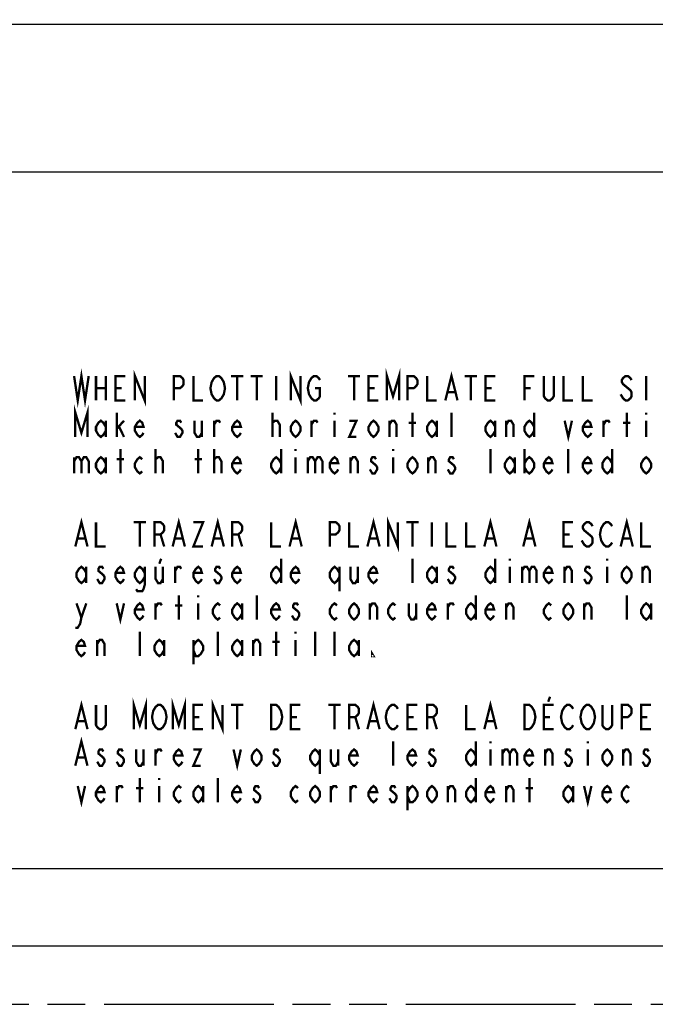
# Model space of a CAD drawing. Extents: x 4.2 to 39.7, y 8.6 to 29.9.
# Drawn here: x 26.1 to 30.1, y 10.1 to 16.5 of the extents above; entities that cross this region are included whole.
import ezdxf

# ---------------------------------------------------------------- set-up
doc = ezdxf.new("R2010")
doc.units = 0
doc.header["$LTSCALE"] = 2.42
doc.linetypes.add('PHANTOM', pattern=[0.8, 0.45, -0.05, 0.1, -0.05, 0.1, -0.05])
doc.layers.get('0').update_dxf_attribs({"linetype": 'CONTINUOUS'})
doc.layers.add('___SYMBOL', color=7, linetype='CONTINUOUS')
doc.layers.add('_CURVE', color=7, linetype='CONTINUOUS')
doc.dimstyles.get("Standard").update_dxf_attribs({"dimtxt": 2.5, "dimasz": 2.5, "dimexe": 1.25, "dimexo": 0.625, "dimtad": 1, "dimcen": 2.5, "dimazin": 3, "dimtfac": 1, "dimtmove": 0, "dimatfit": 3})

# ---------------------------------------------------------------- blocks, each defined once
blk = doc.blocks.new('_FILLED')
at = {"color": 0, "linetype": 'BYBLOCK'}
blk.add_solid([(0, 0), (-1, 0.167), (-1, -0.167)], dxfattribs=at)
blk = doc.blocks.new('*D1')
at = {"color": 2, "linetype": 'CONTINUOUS'}
for p, q in [((6.8698, 15.3594), (6.8698, 15.606)), ((37.128, 14.0516), (37.128, 15.606)), ((6.8698, 15.481), (21.5458, 15.481)), ((37.128, 15.481), (22.452, 15.481))]:
    blk.add_line(p, q, dxfattribs=at)
at = {"color": 2, "linetype": 'CONTINUOUS', "xscale": 0.1875, "yscale": 0.1875, "zscale": 0.1875, "rotation": 180}
blk.add_blockref('_FILLED', (6.8698, 15.481), dxfattribs=at)
at = {"color": 2, "linetype": 'CONTINUOUS', "xscale": 0.1875, "yscale": 0.1875, "zscale": 0.1875}
blk.add_blockref('_FILLED', (37.128, 15.481), dxfattribs=at)
blk = doc.blocks.new('*D2')
at = {"color": 2, "linetype": 'CONTINUOUS'}
for p, q in [((6.1239, 16.4271), (23.8766, 16.4271)), ((37.8739, 16.4271), (24.7828, 16.4271))]:
    blk.add_line(p, q, dxfattribs=at)
at = {"color": 2, "linetype": 'CONTINUOUS', "xscale": 0.1875, "yscale": 0.1875, "zscale": 0.1875, "rotation": 180}
blk.add_blockref('_FILLED', (6.1239, 16.4271), dxfattribs=at)
at = {"color": 2, "linetype": 'CONTINUOUS', "xscale": 0.1875, "yscale": 0.1875, "zscale": 0.1875}
blk.add_blockref('_FILLED', (37.8739, 16.4271), dxfattribs=at)
blk = doc.blocks.new('WHEN_PLOTTING_TEMPLATE_N_BL0', base_point=(29.6895, 12.7791))
at = {"layer": '___SYMBOL', "color": 2, "linetype": 'CONTINUOUS', "const_width": 0.015}
for points in [[(26.4161, 14.1723), (26.4395, 14.0161), (26.463, 14.1723), (26.4864, 14.0161), (26.5098, 14.1723)], [(28.4239, 14.0161), (28.4239, 14.1723), (28.463, 14.0421), (28.502, 14.1723), (28.502, 14.0161)], [(26.5567, 14.1723), (26.5567, 14.0161)], [(26.6192, 14.1723), (26.6192, 14.0161)], [(26.7442, 14.0161), (26.6817, 14.0161), (26.6817, 14.1723), (26.7442, 14.1723)], [(26.8067, 14.0161), (26.8067, 14.1723), (26.8692, 14.0161), (26.8692, 14.1723)], [(27.0567, 14.0161), (27.0567, 14.1723), (27.0958, 14.1723), (27.1114, 14.1593), (27.1192, 14.1463), (27.1192, 14.1202), (27.1114, 14.1072), (27.0958, 14.0942), (27.0567, 14.0942)], [(27.1817, 14.1723), (27.1817, 14.0161), (27.2442, 14.0161)], [(27.3692, 14.0421), (27.3614, 14.0291), (27.3458, 14.0161), (27.3302, 14.0161), (27.3145, 14.0291), (27.3067, 14.0421), (27.2989, 14.0551), (27.2911, 14.0942), (27.2989, 14.1333), (27.3067, 14.1463), (27.3145, 14.1593), (27.3302, 14.1723), (27.3458, 14.1723), (27.3614, 14.1593), (27.3692, 14.1463), (27.377, 14.1333), (27.3848, 14.0942), (27.377, 14.0551), (27.3692, 14.0421)], [(27.4239, 14.1723), (27.502, 14.1723)], [(27.463, 14.1723), (27.463, 14.0161)], [(27.5489, 14.1723), (27.627, 14.1723)], [(27.588, 14.1723), (27.588, 14.0161)], [(27.713, 14.1723), (27.713, 14.0161)], [(27.8067, 14.0161), (27.8067, 14.1723), (27.8692, 14.0161), (27.8692, 14.1723)], [(27.963, 14.0942), (27.9942, 14.0942), (27.9942, 14.0421), (27.9864, 14.0291), (27.9708, 14.0161), (27.9552, 14.0161), (27.9395, 14.0291), (27.9317, 14.0421), (27.9239, 14.0551), (27.9161, 14.0942), (27.9239, 14.1333), (27.9317, 14.1463), (27.9395, 14.1593), (27.9552, 14.1723), (27.9708, 14.1723), (27.9864, 14.1593), (27.9942, 14.1463)], [(28.1739, 14.1723), (28.252, 14.1723)], [(28.213, 14.1723), (28.213, 14.0161)], [(28.3692, 14.0161), (28.3067, 14.0161), (28.3067, 14.1723), (28.3692, 14.1723)], [(28.5567, 14.0161), (28.5567, 14.1723), (28.5958, 14.1723), (28.6114, 14.1593), (28.6192, 14.1463), (28.6192, 14.1202), (28.6114, 14.1072), (28.5958, 14.0942), (28.5567, 14.0942)], [(28.6817, 14.1723), (28.6817, 14.0161), (28.7442, 14.0161)], [(28.7989, 14.0161), (28.838, 14.1723), (28.877, 14.0161)], [(28.9239, 14.1723), (29.002, 14.1723)], [(28.963, 14.1723), (28.963, 14.0161)], [(29.1192, 14.0161), (29.0567, 14.0161), (29.0567, 14.1723), (29.1192, 14.1723)], [(29.3067, 14.0161), (29.3067, 14.1723), (29.3692, 14.1723)], [(29.4942, 14.1723), (29.4942, 14.0421), (29.4864, 14.0291), (29.4708, 14.0161), (29.4552, 14.0161), (29.4395, 14.0291), (29.4317, 14.0421), (29.4317, 14.1723)], [(29.5567, 14.1723), (29.5567, 14.0161), (29.6192, 14.0161)], [(29.6817, 14.1723), (29.6817, 14.0161), (29.7442, 14.0161)], [(29.9942, 14.1463), (29.9864, 14.1593), (29.9708, 14.1723), (29.9552, 14.1723), (29.9395, 14.1593), (29.9317, 14.1463), (29.9317, 14.1333), (29.9395, 14.1202), (29.9552, 14.1072), (29.9708, 14.0942), (29.9864, 14.0812), (29.9942, 14.0682), (29.9942, 14.0421), (29.9864, 14.0291), (29.9708, 14.0161), (29.9552, 14.0161), (29.9395, 14.0291), (29.9317, 14.0421), (29.9239, 14.0551)], [(30.088, 14.1723), (30.088, 14.0161)], [(26.5567, 14.0942), (26.6192, 14.0942)], [(26.6817, 14.0942), (26.7208, 14.0942)], [(28.3067, 14.0942), (28.3458, 14.0942)], [(29.0567, 14.0942), (29.0958, 14.0942)], [(29.3067, 14.0942), (29.3458, 14.0942)], [(28.8145, 14.0682), (28.8614, 14.0682)], [(26.4239, 13.7817), (26.4239, 13.9379), (26.463, 13.8077), (26.502, 13.9379), (26.502, 13.7817)], [(26.6895, 13.7817), (26.6895, 13.9379)], [(27.6895, 13.7817), (27.6895, 13.9379)], [(28.088, 13.9379), (28.088, 13.9249)], [(28.588, 13.7817), (28.588, 13.9379)], [(28.838, 13.7817), (28.838, 13.9379)], [(29.3692, 13.9379), (29.3692, 13.7817)], [(29.963, 13.7817), (29.963, 13.9379)], [(30.088, 13.9379), (30.088, 13.9249)], [(26.6192, 13.8208), (26.6036, 13.7947), (26.588, 13.7817), (26.5723, 13.7947), (26.5567, 13.8208), (26.5567, 13.8468), (26.5723, 13.8728), (26.588, 13.8859), (26.6036, 13.8728), (26.6192, 13.8468)], [(26.6192, 13.8859), (26.6192, 13.7817)], [(26.6895, 13.8338), (26.7364, 13.8859)], [(26.7052, 13.8468), (26.7364, 13.7817)], [(26.8614, 13.8077), (26.8536, 13.7947), (26.838, 13.7817), (26.8223, 13.7947), (26.8067, 13.8208), (26.8067, 13.8468), (26.8223, 13.8728), (26.838, 13.8859), (26.8536, 13.8728), (26.8614, 13.8468), (26.8067, 13.8468)], [(27.1036, 13.8728), (27.0958, 13.8859), (27.0802, 13.8859), (27.0723, 13.8728), (27.0723, 13.8598), (27.088, 13.8468), (27.1036, 13.8338), (27.1114, 13.8208), (27.1114, 13.8077), (27.1036, 13.7947), (27.0958, 13.7817), (27.0802, 13.7817), (27.0723, 13.7947), (27.0645, 13.8077)], [(27.1895, 13.8859), (27.1895, 13.8077), (27.2052, 13.7817), (27.2208, 13.7817), (27.2364, 13.8077)], [(27.2364, 13.8859), (27.2364, 13.7817)], [(27.3145, 13.7817), (27.3145, 13.8859)], [(27.3145, 13.8598), (27.3302, 13.8859), (27.3458, 13.8859), (27.3536, 13.8728)], [(27.4864, 13.8077), (27.4786, 13.7947), (27.463, 13.7817), (27.4473, 13.7947), (27.4317, 13.8208), (27.4317, 13.8468), (27.4473, 13.8728), (27.463, 13.8859), (27.4786, 13.8728), (27.4864, 13.8468), (27.4317, 13.8468)], [(27.6895, 13.8598), (27.6895, 13.8728), (27.7052, 13.8859), (27.713, 13.8859), (27.7208, 13.8859), (27.7364, 13.8598), (27.7364, 13.7817)], [(27.8692, 13.8208), (27.8536, 13.7947), (27.838, 13.7817), (27.8223, 13.7947), (27.8067, 13.8208), (27.8067, 13.8468), (27.8223, 13.8728), (27.838, 13.8859), (27.8536, 13.8728), (27.8692, 13.8468), (27.8692, 13.8208)], [(27.9395, 13.7817), (27.9395, 13.8859)], [(27.9395, 13.8598), (27.9552, 13.8859), (27.9708, 13.8859), (27.9786, 13.8728)], [(28.088, 13.8859), (28.088, 13.7817)], [(28.1817, 13.8859), (28.2286, 13.8859), (28.1817, 13.7817), (28.2286, 13.7817)], [(28.3692, 13.8208), (28.3536, 13.7947), (28.338, 13.7817), (28.3223, 13.7947), (28.3067, 13.8208), (28.3067, 13.8468), (28.3223, 13.8728), (28.338, 13.8859), (28.3536, 13.8728), (28.3692, 13.8468), (28.3692, 13.8208)], [(28.4395, 13.7817), (28.4395, 13.8859)], [(28.4395, 13.8598), (28.4552, 13.8859), (28.4708, 13.8859), (28.4864, 13.8598), (28.4864, 13.7817)], [(28.5645, 13.8728), (28.6114, 13.8728)], [(28.7442, 13.8208), (28.7286, 13.7947), (28.713, 13.7817), (28.6973, 13.7947), (28.6817, 13.8208), (28.6817, 13.8468), (28.6973, 13.8728), (28.713, 13.8859), (28.7286, 13.8728), (28.7442, 13.8468)], [(28.7442, 13.8859), (28.7442, 13.7817)], [(29.1192, 13.8208), (29.1036, 13.7947), (29.088, 13.7817), (29.0723, 13.7947), (29.0567, 13.8208), (29.0567, 13.8468), (29.0723, 13.8728), (29.088, 13.8859), (29.1036, 13.8728), (29.1192, 13.8468)], [(29.1192, 13.8859), (29.1192, 13.7817)], [(29.1895, 13.7817), (29.1895, 13.8859)], [(29.1895, 13.8598), (29.2052, 13.8859), (29.2208, 13.8859), (29.2364, 13.8598), (29.2364, 13.7817)], [(29.3692, 13.8208), (29.3536, 13.7947), (29.338, 13.7817), (29.3223, 13.7947), (29.3067, 13.8208), (29.3067, 13.8468), (29.3223, 13.8728), (29.338, 13.8859), (29.3536, 13.8728), (29.3692, 13.8468)], [(29.5645, 13.8859), (29.588, 13.7817), (29.6114, 13.8859)], [(29.7364, 13.8077), (29.7286, 13.7947), (29.713, 13.7817), (29.6973, 13.7947), (29.6817, 13.8208), (29.6817, 13.8468), (29.6973, 13.8728), (29.713, 13.8859), (29.7286, 13.8728), (29.7364, 13.8468), (29.6817, 13.8468)], [(29.8145, 13.7817), (29.8145, 13.8859)], [(29.8145, 13.8598), (29.8302, 13.8859), (29.8458, 13.8859), (29.8536, 13.8728)], [(29.9395, 13.8728), (29.9864, 13.8728)], [(30.088, 13.8859), (30.088, 13.7817)], [(26.713, 13.5473), (26.713, 13.7036)], [(26.9395, 13.5473), (26.9395, 13.7036)], [(27.213, 13.5473), (27.213, 13.7036)], [(27.3145, 13.5473), (27.3145, 13.7036)], [(27.7442, 13.7036), (27.7442, 13.5473)], [(27.838, 13.7036), (27.838, 13.6905)], [(28.463, 13.7036), (28.463, 13.6905)], [(29.088, 13.5473), (29.088, 13.7036)], [(29.3067, 13.7036), (29.3067, 13.5473)], [(29.588, 13.5473), (29.588, 13.7036)], [(29.8692, 13.7036), (29.8692, 13.5473)], [(26.4161, 13.6515), (26.4161, 13.5473)], [(26.4161, 13.6254), (26.4317, 13.6515), (26.4473, 13.6515), (26.463, 13.6254), (26.463, 13.5473)], [(26.463, 13.6254), (26.4786, 13.6515), (26.4942, 13.6515), (26.5098, 13.6254), (26.5098, 13.5473)], [(26.6192, 13.5864), (26.6036, 13.5603), (26.588, 13.5473), (26.5723, 13.5603), (26.5567, 13.5864), (26.5567, 13.6124), (26.5723, 13.6385), (26.588, 13.6515), (26.6036, 13.6385), (26.6192, 13.6124)], [(26.6192, 13.6515), (26.6192, 13.5473)], [(26.6895, 13.6385), (26.7364, 13.6385)], [(26.8536, 13.5603), (26.838, 13.5473), (26.8223, 13.5603), (26.8067, 13.5864), (26.8067, 13.6124), (26.8223, 13.6385), (26.838, 13.6515), (26.8536, 13.6385)], [(26.9395, 13.6254), (26.9395, 13.6385), (26.9552, 13.6515), (26.963, 13.6515), (26.9708, 13.6515), (26.9864, 13.6254), (26.9864, 13.5473)], [(27.1895, 13.6385), (27.2364, 13.6385)], [(27.3145, 13.6254), (27.3145, 13.6385), (27.3302, 13.6515), (27.338, 13.6515), (27.3458, 13.6515), (27.3614, 13.6254), (27.3614, 13.5473)], [(27.4864, 13.5734), (27.4786, 13.5603), (27.463, 13.5473), (27.4473, 13.5603), (27.4317, 13.5864), (27.4317, 13.6124), (27.4473, 13.6385), (27.463, 13.6515), (27.4786, 13.6385), (27.4864, 13.6124), (27.4317, 13.6124)], [(27.7442, 13.5864), (27.7286, 13.5603), (27.713, 13.5473), (27.6973, 13.5603), (27.6817, 13.5864), (27.6817, 13.6124), (27.6973, 13.6385), (27.713, 13.6515), (27.7286, 13.6385), (27.7442, 13.6124)], [(27.838, 13.6515), (27.838, 13.5473)], [(27.9161, 13.6515), (27.9161, 13.5473)], [(27.9161, 13.6254), (27.9317, 13.6515), (27.9473, 13.6515), (27.963, 13.6254), (27.963, 13.5473)], [(27.963, 13.6254), (27.9786, 13.6515), (27.9942, 13.6515), (28.0098, 13.6254), (28.0098, 13.5473)], [(28.1114, 13.5734), (28.1036, 13.5603), (28.088, 13.5473), (28.0723, 13.5603), (28.0567, 13.5864), (28.0567, 13.6124), (28.0723, 13.6385), (28.088, 13.6515), (28.1036, 13.6385), (28.1114, 13.6124), (28.0567, 13.6124)], [(28.1895, 13.5473), (28.1895, 13.6515)], [(28.1895, 13.6254), (28.2052, 13.6515), (28.2208, 13.6515), (28.2364, 13.6254), (28.2364, 13.5473)], [(28.3536, 13.6385), (28.3458, 13.6515), (28.3302, 13.6515), (28.3223, 13.6385), (28.3223, 13.6254), (28.338, 13.6124), (28.3536, 13.5994), (28.3614, 13.5864), (28.3614, 13.5734), (28.3536, 13.5603), (28.3458, 13.5473), (28.3302, 13.5473), (28.3223, 13.5603), (28.3145, 13.5734)], [(28.463, 13.6515), (28.463, 13.5473)], [(28.6192, 13.5864), (28.6036, 13.5603), (28.588, 13.5473), (28.5723, 13.5603), (28.5567, 13.5864), (28.5567, 13.6124), (28.5723, 13.6385), (28.588, 13.6515), (28.6036, 13.6385), (28.6192, 13.6124), (28.6192, 13.5864)], [(28.6895, 13.5473), (28.6895, 13.6515)], [(28.6895, 13.6254), (28.7052, 13.6515), (28.7208, 13.6515), (28.7364, 13.6254), (28.7364, 13.5473)], [(28.8536, 13.6385), (28.8458, 13.6515), (28.8302, 13.6515), (28.8223, 13.6385), (28.8223, 13.6254), (28.838, 13.6124), (28.8536, 13.5994), (28.8614, 13.5864), (28.8614, 13.5734), (28.8536, 13.5603), (28.8458, 13.5473), (28.8302, 13.5473), (28.8223, 13.5603), (28.8145, 13.5734)], [(29.2442, 13.5864), (29.2286, 13.5603), (29.213, 13.5473), (29.1973, 13.5603), (29.1817, 13.5864), (29.1817, 13.6124), (29.1973, 13.6385), (29.213, 13.6515), (29.2286, 13.6385), (29.2442, 13.6124)], [(29.2442, 13.6515), (29.2442, 13.5473)], [(29.3067, 13.6124), (29.3223, 13.6385), (29.338, 13.6515), (29.3536, 13.6385), (29.3692, 13.6124), (29.3692, 13.5864), (29.3536, 13.5603), (29.338, 13.5473), (29.3223, 13.5603), (29.3067, 13.5864)], [(29.4864, 13.5734), (29.4786, 13.5603), (29.463, 13.5473), (29.4473, 13.5603), (29.4317, 13.5864), (29.4317, 13.6124), (29.4473, 13.6385), (29.463, 13.6515), (29.4786, 13.6385), (29.4864, 13.6124), (29.4317, 13.6124)], [(29.7364, 13.5734), (29.7286, 13.5603), (29.713, 13.5473), (29.6973, 13.5603), (29.6817, 13.5864), (29.6817, 13.6124), (29.6973, 13.6385), (29.713, 13.6515), (29.7286, 13.6385), (29.7364, 13.6124), (29.6817, 13.6124)], [(29.8692, 13.5864), (29.8536, 13.5603), (29.838, 13.5473), (29.8223, 13.5603), (29.8067, 13.5864), (29.8067, 13.6124), (29.8223, 13.6385), (29.838, 13.6515), (29.8536, 13.6385), (29.8692, 13.6124)], [(30.1192, 13.5864), (30.1036, 13.5603), (30.088, 13.5473), (30.0723, 13.5603), (30.0567, 13.5864), (30.0567, 13.6124), (30.0723, 13.6385), (30.088, 13.6515), (30.1036, 13.6385), (30.1192, 13.6124), (30.1192, 13.5864)], [(26.4239, 13.0786), (26.463, 13.2348), (26.502, 13.0786)], [(27.0489, 13.0786), (27.088, 13.2348), (27.127, 13.0786)], [(27.2989, 13.0786), (27.338, 13.2348), (27.377, 13.0786)], [(27.7989, 13.0786), (27.838, 13.2348), (27.877, 13.0786)], [(28.2989, 13.0786), (28.338, 13.2348), (28.377, 13.0786)], [(28.4317, 13.0786), (28.4317, 13.2348), (28.4942, 13.0786), (28.4942, 13.2348)], [(29.0489, 13.0786), (29.088, 13.2348), (29.127, 13.0786)], [(29.2989, 13.0786), (29.338, 13.2348), (29.377, 13.0786)], [(29.9239, 13.0786), (29.963, 13.2348), (30.002, 13.0786)], [(26.5567, 13.2348), (26.5567, 13.0786), (26.6192, 13.0786)], [(26.7989, 13.2348), (26.877, 13.2348)], [(26.838, 13.2348), (26.838, 13.0786)], [(26.9317, 13.0786), (26.9317, 13.2348), (26.9708, 13.2348), (26.9864, 13.2218), (26.9942, 13.2088), (26.9942, 13.1827), (26.9864, 13.1697), (26.9708, 13.1567), (26.9317, 13.1567)], [(27.1817, 13.2348), (27.2442, 13.2348), (27.1817, 13.0786), (27.2442, 13.0786)], [(27.4317, 13.0786), (27.4317, 13.2348), (27.4708, 13.2348), (27.4864, 13.2218), (27.4942, 13.2088), (27.4942, 13.1827), (27.4864, 13.1697), (27.4708, 13.1567), (27.4317, 13.1567)], [(27.6817, 13.2348), (27.6817, 13.0786), (27.7442, 13.0786)], [(28.0567, 13.0786), (28.0567, 13.2348), (28.0958, 13.2348), (28.1114, 13.2218), (28.1192, 13.2088), (28.1192, 13.1827), (28.1114, 13.1697), (28.0958, 13.1567), (28.0567, 13.1567)], [(28.1817, 13.2348), (28.1817, 13.0786), (28.2442, 13.0786)], [(28.5489, 13.2348), (28.627, 13.2348)], [(28.588, 13.2348), (28.588, 13.0786)], [(28.713, 13.2348), (28.713, 13.0786)], [(28.8067, 13.2348), (28.8067, 13.0786), (28.8692, 13.0786)], [(28.9317, 13.2348), (28.9317, 13.0786), (28.9942, 13.0786)], [(29.6192, 13.0786), (29.5567, 13.0786), (29.5567, 13.2348), (29.6192, 13.2348)], [(29.7442, 13.2088), (29.7364, 13.2218), (29.7208, 13.2348), (29.7052, 13.2348), (29.6895, 13.2218), (29.6817, 13.2088), (29.6817, 13.1958), (29.6895, 13.1827), (29.7052, 13.1697), (29.7208, 13.1567), (29.7364, 13.1437), (29.7442, 13.1307), (29.7442, 13.1046), (29.7364, 13.0916), (29.7208, 13.0786), (29.7052, 13.0786), (29.6895, 13.0916), (29.6817, 13.1046), (29.6739, 13.1176)], [(29.8692, 13.1046), (29.8614, 13.0916), (29.8458, 13.0786), (29.8302, 13.0786), (29.8145, 13.0916), (29.8067, 13.1046), (29.7989, 13.1176), (29.7911, 13.1567), (29.7989, 13.1958), (29.8067, 13.2088), (29.8145, 13.2218), (29.8302, 13.2348), (29.8458, 13.2348), (29.8614, 13.2218), (29.8692, 13.2088)], [(30.0567, 13.2348), (30.0567, 13.0786), (30.1192, 13.0786)], [(26.9708, 13.1567), (26.9942, 13.0786)], [(27.4708, 13.1567), (27.4942, 13.0786)], [(29.5567, 13.1567), (29.5958, 13.1567)], [(26.4395, 13.1307), (26.4864, 13.1307)], [(27.0645, 13.1307), (27.1114, 13.1307)], [(27.3145, 13.1307), (27.3614, 13.1307)], [(27.8145, 13.1307), (27.8614, 13.1307)], [(28.3145, 13.1307), (28.3614, 13.1307)], [(29.0645, 13.1307), (29.1114, 13.1307)], [(29.3145, 13.1307), (29.3614, 13.1307)], [(29.9395, 13.1307), (29.9864, 13.1307)], [(26.4942, 12.8833), (26.4786, 12.8572), (26.463, 12.8442), (26.4473, 12.8572), (26.4317, 12.8833), (26.4317, 12.9093), (26.4473, 12.9353), (26.463, 12.9484), (26.4786, 12.9353), (26.4942, 12.9093)], [(26.4942, 12.9484), (26.4942, 12.8442)], [(26.6036, 12.9353), (26.5958, 12.9484), (26.5802, 12.9484), (26.5723, 12.9353), (26.5723, 12.9223), (26.588, 12.9093), (26.6036, 12.8963), (26.6114, 12.8833), (26.6114, 12.8702), (26.6036, 12.8572), (26.5958, 12.8442), (26.5802, 12.8442), (26.5723, 12.8572), (26.5645, 12.8702)], [(26.7364, 12.8702), (26.7286, 12.8572), (26.713, 12.8442), (26.6973, 12.8572), (26.6817, 12.8833), (26.6817, 12.9093), (26.6973, 12.9353), (26.713, 12.9484), (26.7286, 12.9353), (26.7364, 12.9093), (26.6817, 12.9093)], [(26.8692, 12.8833), (26.8536, 12.8572), (26.838, 12.8442), (26.8223, 12.8572), (26.8067, 12.8833), (26.8067, 12.9093), (26.8223, 12.9353), (26.838, 12.9484), (26.8536, 12.9353), (26.8692, 12.9093)], [(26.8692, 12.9484), (26.8692, 12.8312), (26.8614, 12.8051), (26.8536, 12.7921), (26.8223, 12.7921), (26.8145, 12.8051)], [(26.9395, 12.9484), (26.9395, 12.8702), (26.9552, 12.8442), (26.9708, 12.8442), (26.9864, 12.8702)], [(26.9747, 13.0004), (26.963, 12.9679)], [(26.9864, 12.9484), (26.9864, 12.8442)], [(27.0645, 12.8442), (27.0645, 12.9484)], [(27.0645, 12.9223), (27.0802, 12.9484), (27.0958, 12.9484), (27.1036, 12.9353)], [(27.2364, 12.8702), (27.2286, 12.8572), (27.213, 12.8442), (27.1973, 12.8572), (27.1817, 12.8833), (27.1817, 12.9093), (27.1973, 12.9353), (27.213, 12.9484), (27.2286, 12.9353), (27.2364, 12.9093), (27.1817, 12.9093)], [(27.3536, 12.9353), (27.3458, 12.9484), (27.3302, 12.9484), (27.3223, 12.9353), (27.3223, 12.9223), (27.338, 12.9093), (27.3536, 12.8963), (27.3614, 12.8833), (27.3614, 12.8702), (27.3536, 12.8572), (27.3458, 12.8442), (27.3302, 12.8442), (27.3223, 12.8572), (27.3145, 12.8702)], [(27.4864, 12.8702), (27.4786, 12.8572), (27.463, 12.8442), (27.4473, 12.8572), (27.4317, 12.8833), (27.4317, 12.9093), (27.4473, 12.9353), (27.463, 12.9484), (27.4786, 12.9353), (27.4864, 12.9093), (27.4317, 12.9093)], [(27.7442, 12.8833), (27.7286, 12.8572), (27.713, 12.8442), (27.6973, 12.8572), (27.6817, 12.8833), (27.6817, 12.9093), (27.6973, 12.9353), (27.713, 12.9484), (27.7286, 12.9353), (27.7442, 12.9093)], [(27.7442, 13.0004), (27.7442, 12.8442)], [(27.8614, 12.8702), (27.8536, 12.8572), (27.838, 12.8442), (27.8223, 12.8572), (27.8067, 12.8833), (27.8067, 12.9093), (27.8223, 12.9353), (27.838, 12.9484), (27.8536, 12.9353), (27.8614, 12.9093), (27.8067, 12.9093)], [(28.1192, 12.8833), (28.1036, 12.8572), (28.088, 12.8442), (28.0723, 12.8572), (28.0567, 12.8833), (28.0567, 12.9093), (28.0723, 12.9353), (28.088, 12.9484), (28.1036, 12.9353), (28.1192, 12.9093)], [(28.1192, 12.9484), (28.1192, 12.7921)], [(28.1895, 12.9484), (28.1895, 12.8702), (28.2052, 12.8442), (28.2208, 12.8442), (28.2364, 12.8702)], [(28.2364, 12.9484), (28.2364, 12.8442)], [(28.3614, 12.8702), (28.3536, 12.8572), (28.338, 12.8442), (28.3223, 12.8572), (28.3067, 12.8833), (28.3067, 12.9093), (28.3223, 12.9353), (28.338, 12.9484), (28.3536, 12.9353), (28.3614, 12.9093), (28.3067, 12.9093)], [(28.588, 12.8442), (28.588, 13.0004)], [(28.7442, 12.8833), (28.7286, 12.8572), (28.713, 12.8442), (28.6973, 12.8572), (28.6817, 12.8833), (28.6817, 12.9093), (28.6973, 12.9353), (28.713, 12.9484), (28.7286, 12.9353), (28.7442, 12.9093)], [(28.7442, 12.9484), (28.7442, 12.8442)], [(28.8536, 12.9353), (28.8458, 12.9484), (28.8302, 12.9484), (28.8223, 12.9353), (28.8223, 12.9223), (28.838, 12.9093), (28.8536, 12.8963), (28.8614, 12.8833), (28.8614, 12.8702), (28.8536, 12.8572), (28.8458, 12.8442), (28.8302, 12.8442), (28.8223, 12.8572), (28.8145, 12.8702)], [(29.1192, 12.8833), (29.1036, 12.8572), (29.088, 12.8442), (29.0723, 12.8572), (29.0567, 12.8833), (29.0567, 12.9093), (29.0723, 12.9353), (29.088, 12.9484), (29.1036, 12.9353), (29.1192, 12.9093)], [(29.1192, 13.0004), (29.1192, 12.8442)], [(29.213, 13.0004), (29.213, 12.9874)], [(29.213, 12.9484), (29.213, 12.8442)], [(29.2911, 12.9484), (29.2911, 12.8442)], [(29.2911, 12.9223), (29.3067, 12.9484), (29.3223, 12.9484), (29.338, 12.9223), (29.338, 12.8442)], [(29.338, 12.9223), (29.3536, 12.9484), (29.3692, 12.9484), (29.3848, 12.9223), (29.3848, 12.8442)], [(29.4864, 12.8702), (29.4786, 12.8572), (29.463, 12.8442), (29.4473, 12.8572), (29.4317, 12.8833), (29.4317, 12.9093), (29.4473, 12.9353), (29.463, 12.9484), (29.4786, 12.9353), (29.4864, 12.9093), (29.4317, 12.9093)], [(29.5645, 12.8442), (29.5645, 12.9484)], [(29.5645, 12.9223), (29.5802, 12.9484), (29.5958, 12.9484), (29.6114, 12.9223), (29.6114, 12.8442)], [(29.7286, 12.9353), (29.7208, 12.9484), (29.7052, 12.9484), (29.6973, 12.9353), (29.6973, 12.9223), (29.713, 12.9093), (29.7286, 12.8963), (29.7364, 12.8833), (29.7364, 12.8702), (29.7286, 12.8572), (29.7208, 12.8442), (29.7052, 12.8442), (29.6973, 12.8572), (29.6895, 12.8702)], [(29.838, 13.0004), (29.838, 12.9874)], [(29.838, 12.9484), (29.838, 12.8442)], [(29.9942, 12.8833), (29.9786, 12.8572), (29.963, 12.8442), (29.9473, 12.8572), (29.9317, 12.8833), (29.9317, 12.9093), (29.9473, 12.9353), (29.963, 12.9484), (29.9786, 12.9353), (29.9942, 12.9093), (29.9942, 12.8833)], [(30.0645, 12.8442), (30.0645, 12.9484)], [(30.0645, 12.9223), (30.0802, 12.9484), (30.0958, 12.9484), (30.1114, 12.9223), (30.1114, 12.8442)], [(27.088, 12.6098), (27.088, 12.7661)], [(27.213, 12.7661), (27.213, 12.753)], [(27.588, 12.6098), (27.588, 12.7661)], [(28.9942, 12.7661), (28.9942, 12.6098)], [(29.963, 12.6098), (29.963, 12.7661)], [(26.4317, 12.714), (26.463, 12.6228), (26.4552, 12.5838), (26.4395, 12.5577), (26.4239, 12.5577)], [(26.463, 12.6228), (26.4942, 12.714)], [(26.6895, 12.714), (26.713, 12.6098), (26.7364, 12.714)], [(26.8614, 12.6359), (26.8536, 12.6228), (26.838, 12.6098), (26.8223, 12.6228), (26.8067, 12.6489), (26.8067, 12.6749), (26.8223, 12.701), (26.838, 12.714), (26.8536, 12.701), (26.8614, 12.6749), (26.8067, 12.6749)], [(26.9395, 12.6098), (26.9395, 12.714)], [(26.9395, 12.6879), (26.9552, 12.714), (26.9708, 12.714), (26.9786, 12.701)], [(27.0645, 12.701), (27.1114, 12.701)], [(27.213, 12.714), (27.213, 12.6098)], [(27.3536, 12.6228), (27.338, 12.6098), (27.3223, 12.6228), (27.3067, 12.6489), (27.3067, 12.6749), (27.3223, 12.701), (27.338, 12.714), (27.3536, 12.701)], [(27.4942, 12.6489), (27.4786, 12.6228), (27.463, 12.6098), (27.4473, 12.6228), (27.4317, 12.6489), (27.4317, 12.6749), (27.4473, 12.701), (27.463, 12.714), (27.4786, 12.701), (27.4942, 12.6749)], [(27.4942, 12.714), (27.4942, 12.6098)], [(27.7364, 12.6359), (27.7286, 12.6228), (27.713, 12.6098), (27.6973, 12.6228), (27.6817, 12.6489), (27.6817, 12.6749), (27.6973, 12.701), (27.713, 12.714), (27.7286, 12.701), (27.7364, 12.6749), (27.6817, 12.6749)], [(27.8536, 12.701), (27.8458, 12.714), (27.8302, 12.714), (27.8223, 12.701), (27.8223, 12.6879), (27.838, 12.6749), (27.8536, 12.6619), (27.8614, 12.6489), (27.8614, 12.6359), (27.8536, 12.6228), (27.8458, 12.6098), (27.8302, 12.6098), (27.8223, 12.6228), (27.8145, 12.6359)], [(28.1036, 12.6228), (28.088, 12.6098), (28.0723, 12.6228), (28.0567, 12.6489), (28.0567, 12.6749), (28.0723, 12.701), (28.088, 12.714), (28.1036, 12.701)], [(28.2442, 12.6489), (28.2286, 12.6228), (28.213, 12.6098), (28.1973, 12.6228), (28.1817, 12.6489), (28.1817, 12.6749), (28.1973, 12.701), (28.213, 12.714), (28.2286, 12.701), (28.2442, 12.6749), (28.2442, 12.6489)], [(28.3145, 12.6098), (28.3145, 12.714)], [(28.3145, 12.6879), (28.3302, 12.714), (28.3458, 12.714), (28.3614, 12.6879), (28.3614, 12.6098)], [(28.4786, 12.6228), (28.463, 12.6098), (28.4473, 12.6228), (28.4317, 12.6489), (28.4317, 12.6749), (28.4473, 12.701), (28.463, 12.714), (28.4786, 12.701)], [(28.5645, 12.714), (28.5645, 12.6359), (28.5802, 12.6098), (28.5958, 12.6098), (28.6114, 12.6359)], [(28.6114, 12.714), (28.6114, 12.6098)], [(28.7364, 12.6359), (28.7286, 12.6228), (28.713, 12.6098), (28.6973, 12.6228), (28.6817, 12.6489), (28.6817, 12.6749), (28.6973, 12.701), (28.713, 12.714), (28.7286, 12.701), (28.7364, 12.6749), (28.6817, 12.6749)], [(28.8145, 12.6098), (28.8145, 12.714)], [(28.8145, 12.6879), (28.8302, 12.714), (28.8458, 12.714), (28.8536, 12.701)], [(28.9942, 12.6489), (28.9786, 12.6228), (28.963, 12.6098), (28.9473, 12.6228), (28.9317, 12.6489), (28.9317, 12.6749), (28.9473, 12.701), (28.963, 12.714), (28.9786, 12.701), (28.9942, 12.6749)], [(29.1114, 12.6359), (29.1036, 12.6228), (29.088, 12.6098), (29.0723, 12.6228), (29.0567, 12.6489), (29.0567, 12.6749), (29.0723, 12.701), (29.088, 12.714), (29.1036, 12.701), (29.1114, 12.6749), (29.0567, 12.6749)], [(29.1895, 12.6098), (29.1895, 12.714)], [(29.1895, 12.6879), (29.2052, 12.714), (29.2208, 12.714), (29.2364, 12.6879), (29.2364, 12.6098)], [(29.4786, 12.6228), (29.463, 12.6098), (29.4473, 12.6228), (29.4317, 12.6489), (29.4317, 12.6749), (29.4473, 12.701), (29.463, 12.714), (29.4786, 12.701)], [(29.6192, 12.6489), (29.6036, 12.6228), (29.588, 12.6098), (29.5723, 12.6228), (29.5567, 12.6489), (29.5567, 12.6749), (29.5723, 12.701), (29.588, 12.714), (29.6036, 12.701), (29.6192, 12.6749), (29.6192, 12.6489)], [(29.6895, 12.6098), (29.6895, 12.714)], [(29.6895, 12.6879), (29.7052, 12.714), (29.7208, 12.714), (29.7364, 12.6879), (29.7364, 12.6098)], [(30.1192, 12.6489), (30.1036, 12.6228), (30.088, 12.6098), (30.0723, 12.6228), (30.0567, 12.6489), (30.0567, 12.6749), (30.0723, 12.701), (30.088, 12.714), (30.1036, 12.701), (30.1192, 12.6749)], [(30.1192, 12.714), (30.1192, 12.6098)], [(26.838, 12.3754), (26.838, 12.5317)], [(27.338, 12.3754), (27.338, 12.5317)], [(27.713, 12.3754), (27.713, 12.5317)], [(27.838, 12.5317), (27.838, 12.5187)], [(27.963, 12.3754), (27.963, 12.5317)], [(28.088, 12.3754), (28.088, 12.5317)], [(26.4864, 12.4015), (26.4786, 12.3885), (26.463, 12.3754), (26.4473, 12.3885), (26.4317, 12.4145), (26.4317, 12.4405), (26.4473, 12.4666), (26.463, 12.4796), (26.4786, 12.4666), (26.4864, 12.4405), (26.4317, 12.4405)], [(26.5645, 12.3754), (26.5645, 12.4796)], [(26.5645, 12.4536), (26.5802, 12.4796), (26.5958, 12.4796), (26.6114, 12.4536), (26.6114, 12.3754)], [(26.9942, 12.4145), (26.9786, 12.3885), (26.963, 12.3754), (26.9473, 12.3885), (26.9317, 12.4145), (26.9317, 12.4405), (26.9473, 12.4666), (26.963, 12.4796), (26.9786, 12.4666), (26.9942, 12.4405)], [(26.9942, 12.4796), (26.9942, 12.3754)], [(27.1817, 12.4405), (27.1973, 12.4666), (27.213, 12.4796), (27.2286, 12.4666), (27.2442, 12.4405), (27.2442, 12.4145), (27.2286, 12.3885), (27.213, 12.3754), (27.1973, 12.3754), (27.1817, 12.4145)], [(27.1817, 12.4796), (27.1817, 12.3234)], [(27.4942, 12.4145), (27.4786, 12.3885), (27.463, 12.3754), (27.4473, 12.3885), (27.4317, 12.4145), (27.4317, 12.4405), (27.4473, 12.4666), (27.463, 12.4796), (27.4786, 12.4666), (27.4942, 12.4405)], [(27.4942, 12.4796), (27.4942, 12.3754)], [(27.5645, 12.3754), (27.5645, 12.4796)], [(27.5645, 12.4536), (27.5802, 12.4796), (27.5958, 12.4796), (27.6114, 12.4536), (27.6114, 12.3754)], [(27.6895, 12.4666), (27.7364, 12.4666)], [(27.838, 12.4796), (27.838, 12.3754)], [(28.2442, 12.4145), (28.2286, 12.3885), (28.213, 12.3754), (28.1973, 12.3885), (28.1817, 12.4145), (28.1817, 12.4405), (28.1973, 12.4666), (28.213, 12.4796), (28.2286, 12.4666), (28.2442, 12.4405)], [(28.2442, 12.4796), (28.2442, 12.3754)], [(28.338, 12.3754), (28.3302, 12.3754), (28.3302, 12.3885), (28.338, 12.3754)], [(26.4239, 11.9067), (26.463, 12.0629), (26.502, 11.9067)], [(26.6192, 12.0629), (26.6192, 11.9327), (26.6114, 11.9197), (26.5958, 11.9067), (26.5802, 11.9067), (26.5645, 11.9197), (26.5567, 11.9327), (26.5567, 12.0629)], [(26.7989, 11.9067), (26.7989, 12.0629), (26.838, 11.9327), (26.877, 12.0629), (26.877, 11.9067)], [(26.9942, 11.9327), (26.9864, 11.9197), (26.9708, 11.9067), (26.9552, 11.9067), (26.9395, 11.9197), (26.9317, 11.9327), (26.9239, 11.9458), (26.9161, 11.9848), (26.9239, 12.0239), (26.9317, 12.0369), (26.9395, 12.0499), (26.9552, 12.0629), (26.9708, 12.0629), (26.9864, 12.0499), (26.9942, 12.0369), (27.002, 12.0239), (27.0098, 11.9848), (27.002, 11.9458), (26.9942, 11.9327)], [(27.0489, 11.9067), (27.0489, 12.0629), (27.088, 11.9327), (27.127, 12.0629), (27.127, 11.9067)], [(27.2442, 11.9067), (27.1817, 11.9067), (27.1817, 12.0629), (27.2442, 12.0629)], [(27.3067, 11.9067), (27.3067, 12.0629), (27.3692, 11.9067), (27.3692, 12.0629)], [(27.4239, 12.0629), (27.502, 12.0629)], [(27.463, 12.0629), (27.463, 11.9067)], [(27.6817, 12.0629), (27.713, 12.0629), (27.7286, 12.0499), (27.7364, 12.0369), (27.7442, 12.0239), (27.752, 11.9848), (27.7442, 11.9458), (27.7364, 11.9327), (27.7286, 11.9197), (27.713, 11.9067), (27.6817, 11.9067), (27.6817, 12.0629)], [(27.8692, 11.9067), (27.8067, 11.9067), (27.8067, 12.0629), (27.8692, 12.0629)], [(28.0489, 12.0629), (28.127, 12.0629)], [(28.088, 12.0629), (28.088, 11.9067)], [(28.1817, 11.9067), (28.1817, 12.0629), (28.2208, 12.0629), (28.2364, 12.0499), (28.2442, 12.0369), (28.2442, 12.0109), (28.2364, 11.9978), (28.2208, 11.9848), (28.1817, 11.9848)], [(28.2989, 11.9067), (28.338, 12.0629), (28.377, 11.9067)], [(28.4942, 11.9327), (28.4864, 11.9197), (28.4708, 11.9067), (28.4552, 11.9067), (28.4395, 11.9197), (28.4317, 11.9327), (28.4239, 11.9458), (28.4161, 11.9848), (28.4239, 12.0239), (28.4317, 12.0369), (28.4395, 12.0499), (28.4552, 12.0629), (28.4708, 12.0629), (28.4864, 12.0499), (28.4942, 12.0369)], [(28.6192, 11.9067), (28.5567, 11.9067), (28.5567, 12.0629), (28.6192, 12.0629)], [(28.6817, 11.9067), (28.6817, 12.0629), (28.7208, 12.0629), (28.7364, 12.0499), (28.7442, 12.0369), (28.7442, 12.0109), (28.7364, 11.9978), (28.7208, 11.9848), (28.6817, 11.9848)], [(28.9317, 12.0629), (28.9317, 11.9067), (28.9942, 11.9067)], [(29.0489, 11.9067), (29.088, 12.0629), (29.127, 11.9067)], [(29.3067, 12.0629), (29.338, 12.0629), (29.3536, 12.0499), (29.3614, 12.0369), (29.3692, 12.0239), (29.377, 11.9848), (29.3692, 11.9458), (29.3614, 11.9327), (29.3536, 11.9197), (29.338, 11.9067), (29.3067, 11.9067), (29.3067, 12.0629)], [(29.4942, 11.9067), (29.4317, 11.9067), (29.4317, 12.0629), (29.4942, 12.0629)], [(29.4708, 12.115), (29.4591, 12.0825)], [(29.6192, 11.9327), (29.6114, 11.9197), (29.5958, 11.9067), (29.5802, 11.9067), (29.5645, 11.9197), (29.5567, 11.9327), (29.5489, 11.9458), (29.5411, 11.9848), (29.5489, 12.0239), (29.5567, 12.0369), (29.5645, 12.0499), (29.5802, 12.0629), (29.5958, 12.0629), (29.6114, 12.0499), (29.6192, 12.0369)], [(29.7442, 11.9327), (29.7364, 11.9197), (29.7208, 11.9067), (29.7052, 11.9067), (29.6895, 11.9197), (29.6817, 11.9327), (29.6739, 11.9458), (29.6661, 11.9848), (29.6739, 12.0239), (29.6817, 12.0369), (29.6895, 12.0499), (29.7052, 12.0629), (29.7208, 12.0629), (29.7364, 12.0499), (29.7442, 12.0369), (29.752, 12.0239), (29.7598, 11.9848), (29.752, 11.9458), (29.7442, 11.9327)], [(29.8692, 12.0629), (29.8692, 11.9327), (29.8614, 11.9197), (29.8458, 11.9067), (29.8302, 11.9067), (29.8145, 11.9197), (29.8067, 11.9327), (29.8067, 12.0629)], [(29.9317, 11.9067), (29.9317, 12.0629), (29.9708, 12.0629), (29.9864, 12.0499), (29.9942, 12.0369), (29.9942, 12.0109), (29.9864, 11.9978), (29.9708, 11.9848), (29.9317, 11.9848)], [(30.1192, 11.9067), (30.0567, 11.9067), (30.0567, 12.0629), (30.1192, 12.0629)], [(26.4395, 11.9588), (26.4864, 11.9588)], [(27.1817, 11.9848), (27.2208, 11.9848)], [(27.8067, 11.9848), (27.8458, 11.9848)], [(28.2208, 11.9848), (28.2442, 11.9067)], [(28.3145, 11.9588), (28.3614, 11.9588)], [(28.5567, 11.9848), (28.5958, 11.9848)], [(28.7208, 11.9848), (28.7442, 11.9067)], [(29.0645, 11.9588), (29.1114, 11.9588)], [(29.4317, 11.9848), (29.4708, 11.9848)], [(30.0567, 11.9848), (30.0958, 11.9848)], [(26.4239, 11.6723), (26.463, 11.8286), (26.502, 11.6723)], [(28.463, 11.6723), (28.463, 11.8286)], [(28.9942, 11.8286), (28.9942, 11.6723)], [(29.088, 11.8286), (29.088, 11.8155)], [(29.713, 11.8286), (29.713, 11.8155)], [(26.6036, 11.7635), (26.5958, 11.7765), (26.5802, 11.7765), (26.5723, 11.7635), (26.5723, 11.7504), (26.588, 11.7374), (26.6036, 11.7244), (26.6114, 11.7114), (26.6114, 11.6984), (26.6036, 11.6853), (26.5958, 11.6723), (26.5802, 11.6723), (26.5723, 11.6853), (26.5645, 11.6984)], [(26.7286, 11.7635), (26.7208, 11.7765), (26.7052, 11.7765), (26.6973, 11.7635), (26.6973, 11.7504), (26.713, 11.7374), (26.7286, 11.7244), (26.7364, 11.7114), (26.7364, 11.6984), (26.7286, 11.6853), (26.7208, 11.6723), (26.7052, 11.6723), (26.6973, 11.6853), (26.6895, 11.6984)], [(26.8145, 11.7765), (26.8145, 11.6984), (26.8302, 11.6723), (26.8458, 11.6723), (26.8614, 11.6984)], [(26.8614, 11.7765), (26.8614, 11.6723)], [(26.9395, 11.6723), (26.9395, 11.7765)], [(26.9395, 11.7504), (26.9552, 11.7765), (26.9708, 11.7765), (26.9786, 11.7635)], [(27.1114, 11.6984), (27.1036, 11.6853), (27.088, 11.6723), (27.0723, 11.6853), (27.0567, 11.7114), (27.0567, 11.7374), (27.0723, 11.7635), (27.088, 11.7765), (27.1036, 11.7635), (27.1114, 11.7374), (27.0567, 11.7374)], [(27.1817, 11.7765), (27.2286, 11.7765), (27.1817, 11.6723), (27.2286, 11.6723)], [(27.4395, 11.7765), (27.463, 11.6723), (27.4864, 11.7765)], [(27.6192, 11.7114), (27.6036, 11.6853), (27.588, 11.6723), (27.5723, 11.6853), (27.5567, 11.7114), (27.5567, 11.7374), (27.5723, 11.7635), (27.588, 11.7765), (27.6036, 11.7635), (27.6192, 11.7374), (27.6192, 11.7114)], [(27.7286, 11.7635), (27.7208, 11.7765), (27.7052, 11.7765), (27.6973, 11.7635), (27.6973, 11.7504), (27.713, 11.7374), (27.7286, 11.7244), (27.7364, 11.7114), (27.7364, 11.6984), (27.7286, 11.6853), (27.7208, 11.6723), (27.7052, 11.6723), (27.6973, 11.6853), (27.6895, 11.6984)], [(27.9942, 11.7114), (27.9786, 11.6853), (27.963, 11.6723), (27.9473, 11.6853), (27.9317, 11.7114), (27.9317, 11.7374), (27.9473, 11.7635), (27.963, 11.7765), (27.9786, 11.7635), (27.9942, 11.7374)], [(27.9942, 11.7765), (27.9942, 11.6202)], [(28.0645, 11.7765), (28.0645, 11.6984), (28.0802, 11.6723), (28.0958, 11.6723), (28.1114, 11.6984)], [(28.1114, 11.7765), (28.1114, 11.6723)], [(28.2364, 11.6984), (28.2286, 11.6853), (28.213, 11.6723), (28.1973, 11.6853), (28.1817, 11.7114), (28.1817, 11.7374), (28.1973, 11.7635), (28.213, 11.7765), (28.2286, 11.7635), (28.2364, 11.7374), (28.1817, 11.7374)], [(28.6114, 11.6984), (28.6036, 11.6853), (28.588, 11.6723), (28.5723, 11.6853), (28.5567, 11.7114), (28.5567, 11.7374), (28.5723, 11.7635), (28.588, 11.7765), (28.6036, 11.7635), (28.6114, 11.7374), (28.5567, 11.7374)], [(28.7286, 11.7635), (28.7208, 11.7765), (28.7052, 11.7765), (28.6973, 11.7635), (28.6973, 11.7504), (28.713, 11.7374), (28.7286, 11.7244), (28.7364, 11.7114), (28.7364, 11.6984), (28.7286, 11.6853), (28.7208, 11.6723), (28.7052, 11.6723), (28.6973, 11.6853), (28.6895, 11.6984)], [(28.9942, 11.7114), (28.9786, 11.6853), (28.963, 11.6723), (28.9473, 11.6853), (28.9317, 11.7114), (28.9317, 11.7374), (28.9473, 11.7635), (28.963, 11.7765), (28.9786, 11.7635), (28.9942, 11.7374)], [(29.088, 11.7765), (29.088, 11.6723)], [(29.1661, 11.7765), (29.1661, 11.6723)], [(29.1661, 11.7504), (29.1817, 11.7765), (29.1973, 11.7765), (29.213, 11.7504), (29.213, 11.6723)], [(29.213, 11.7504), (29.2286, 11.7765), (29.2442, 11.7765), (29.2598, 11.7504), (29.2598, 11.6723)], [(29.3614, 11.6984), (29.3536, 11.6853), (29.338, 11.6723), (29.3223, 11.6853), (29.3067, 11.7114), (29.3067, 11.7374), (29.3223, 11.7635), (29.338, 11.7765), (29.3536, 11.7635), (29.3614, 11.7374), (29.3067, 11.7374)], [(29.4395, 11.6723), (29.4395, 11.7765)], [(29.4395, 11.7504), (29.4552, 11.7765), (29.4708, 11.7765), (29.4864, 11.7504), (29.4864, 11.6723)], [(29.6036, 11.7635), (29.5958, 11.7765), (29.5802, 11.7765), (29.5723, 11.7635), (29.5723, 11.7504), (29.588, 11.7374), (29.6036, 11.7244), (29.6114, 11.7114), (29.6114, 11.6984), (29.6036, 11.6853), (29.5958, 11.6723), (29.5802, 11.6723), (29.5723, 11.6853), (29.5645, 11.6984)], [(29.713, 11.7765), (29.713, 11.6723)], [(29.8692, 11.7114), (29.8536, 11.6853), (29.838, 11.6723), (29.8223, 11.6853), (29.8067, 11.7114), (29.8067, 11.7374), (29.8223, 11.7635), (29.838, 11.7765), (29.8536, 11.7635), (29.8692, 11.7374), (29.8692, 11.7114)], [(29.9395, 11.6723), (29.9395, 11.7765)], [(29.9395, 11.7504), (29.9552, 11.7765), (29.9708, 11.7765), (29.9864, 11.7504), (29.9864, 11.6723)], [(30.1036, 11.7635), (30.0958, 11.7765), (30.0802, 11.7765), (30.0723, 11.7635), (30.0723, 11.7504), (30.088, 11.7374), (30.1036, 11.7244), (30.1114, 11.7114), (30.1114, 11.6984), (30.1036, 11.6853), (30.0958, 11.6723), (30.0802, 11.6723), (30.0723, 11.6853), (30.0645, 11.6984)], [(26.4395, 11.7244), (26.4864, 11.7244)], [(26.838, 11.4379), (26.838, 11.5942)], [(26.963, 11.5942), (26.963, 11.5812)], [(27.338, 11.4379), (27.338, 11.5942)], [(28.9942, 11.5942), (28.9942, 11.4379)], [(29.338, 11.4379), (29.338, 11.5942)], [(26.4395, 11.5421), (26.463, 11.4379), (26.4864, 11.5421)], [(26.6114, 11.464), (26.6036, 11.451), (26.588, 11.4379), (26.5723, 11.451), (26.5567, 11.477), (26.5567, 11.503), (26.5723, 11.5291), (26.588, 11.5421), (26.6036, 11.5291), (26.6114, 11.503), (26.5567, 11.503)], [(26.6895, 11.4379), (26.6895, 11.5421)], [(26.6895, 11.5161), (26.7052, 11.5421), (26.7208, 11.5421), (26.7286, 11.5291)], [(26.8145, 11.5291), (26.8614, 11.5291)], [(26.963, 11.5421), (26.963, 11.4379)], [(27.1036, 11.451), (27.088, 11.4379), (27.0723, 11.451), (27.0567, 11.477), (27.0567, 11.503), (27.0723, 11.5291), (27.088, 11.5421), (27.1036, 11.5291)], [(27.2442, 11.477), (27.2286, 11.451), (27.213, 11.4379), (27.1973, 11.451), (27.1817, 11.477), (27.1817, 11.503), (27.1973, 11.5291), (27.213, 11.5421), (27.2286, 11.5291), (27.2442, 11.503)], [(27.2442, 11.5421), (27.2442, 11.4379)], [(27.4864, 11.464), (27.4786, 11.451), (27.463, 11.4379), (27.4473, 11.451), (27.4317, 11.477), (27.4317, 11.503), (27.4473, 11.5291), (27.463, 11.5421), (27.4786, 11.5291), (27.4864, 11.503), (27.4317, 11.503)], [(27.6036, 11.5291), (27.5958, 11.5421), (27.5802, 11.5421), (27.5723, 11.5291), (27.5723, 11.5161), (27.588, 11.503), (27.6036, 11.49), (27.6114, 11.477), (27.6114, 11.464), (27.6036, 11.451), (27.5958, 11.4379), (27.5802, 11.4379), (27.5723, 11.451), (27.5645, 11.464)], [(27.8536, 11.451), (27.838, 11.4379), (27.8223, 11.451), (27.8067, 11.477), (27.8067, 11.503), (27.8223, 11.5291), (27.838, 11.5421), (27.8536, 11.5291)], [(27.9942, 11.477), (27.9786, 11.451), (27.963, 11.4379), (27.9473, 11.451), (27.9317, 11.477), (27.9317, 11.503), (27.9473, 11.5291), (27.963, 11.5421), (27.9786, 11.5291), (27.9942, 11.503), (27.9942, 11.477)], [(28.0645, 11.4379), (28.0645, 11.5421)], [(28.0645, 11.5161), (28.0802, 11.5421), (28.0958, 11.5421), (28.1036, 11.5291)], [(28.1895, 11.4379), (28.1895, 11.5421)], [(28.1895, 11.5161), (28.2052, 11.5421), (28.2208, 11.5421), (28.2286, 11.5291)], [(28.3614, 11.464), (28.3536, 11.451), (28.338, 11.4379), (28.3223, 11.451), (28.3067, 11.477), (28.3067, 11.503), (28.3223, 11.5291), (28.338, 11.5421), (28.3536, 11.5291), (28.3614, 11.503), (28.3067, 11.503)], [(28.4786, 11.5291), (28.4708, 11.5421), (28.4552, 11.5421), (28.4473, 11.5291), (28.4473, 11.5161), (28.463, 11.503), (28.4786, 11.49), (28.4864, 11.477), (28.4864, 11.464), (28.4786, 11.451), (28.4708, 11.4379), (28.4552, 11.4379), (28.4473, 11.451), (28.4395, 11.464)], [(28.5567, 11.503), (28.5723, 11.5291), (28.588, 11.5421), (28.6036, 11.5291), (28.6192, 11.503), (28.6192, 11.477), (28.6036, 11.451), (28.588, 11.4379), (28.5723, 11.4379), (28.5567, 11.477)], [(28.5567, 11.5421), (28.5567, 11.3859)], [(28.7442, 11.477), (28.7286, 11.451), (28.713, 11.4379), (28.6973, 11.451), (28.6817, 11.477), (28.6817, 11.503), (28.6973, 11.5291), (28.713, 11.5421), (28.7286, 11.5291), (28.7442, 11.503), (28.7442, 11.477)], [(28.8145, 11.4379), (28.8145, 11.5421)], [(28.8145, 11.5161), (28.8302, 11.5421), (28.8458, 11.5421), (28.8614, 11.5161), (28.8614, 11.4379)], [(28.9942, 11.477), (28.9786, 11.451), (28.963, 11.4379), (28.9473, 11.451), (28.9317, 11.477), (28.9317, 11.503), (28.9473, 11.5291), (28.963, 11.5421), (28.9786, 11.5291), (28.9942, 11.503)], [(29.1114, 11.464), (29.1036, 11.451), (29.088, 11.4379), (29.0723, 11.451), (29.0567, 11.477), (29.0567, 11.503), (29.0723, 11.5291), (29.088, 11.5421), (29.1036, 11.5291), (29.1114, 11.503), (29.0567, 11.503)], [(29.1895, 11.4379), (29.1895, 11.5421)], [(29.1895, 11.5161), (29.2052, 11.5421), (29.2208, 11.5421), (29.2364, 11.5161), (29.2364, 11.4379)], [(29.3145, 11.5291), (29.3614, 11.5291)], [(29.6192, 11.477), (29.6036, 11.451), (29.588, 11.4379), (29.5723, 11.451), (29.5567, 11.477), (29.5567, 11.503), (29.5723, 11.5291), (29.588, 11.5421), (29.6036, 11.5291), (29.6192, 11.503)], [(29.6192, 11.5421), (29.6192, 11.4379)], [(29.6895, 11.5421), (29.713, 11.4379), (29.7364, 11.5421)], [(29.8614, 11.464), (29.8536, 11.451), (29.838, 11.4379), (29.8223, 11.451), (29.8067, 11.477), (29.8067, 11.503), (29.8223, 11.5291), (29.838, 11.5421), (29.8536, 11.5291), (29.8614, 11.503), (29.8067, 11.503)], [(29.9786, 11.451), (29.963, 11.4379), (29.9473, 11.451), (29.9317, 11.477), (29.9317, 11.503), (29.9473, 11.5291), (29.963, 11.5421), (29.9786, 11.5291)]]:
    blk.add_lwpolyline(points, dxfattribs=at)

msp = doc.modelspace()

# ---------------------------------------------------------------- linework, layer by layer
at = {"layer": '_CURVE', "color": 7, "linetype": 'CONTINUOUS'}
for p, q in [((36.734, 11.0101), (7.2638, 11.0101)), ((7.1239, 10.5167), (36.8739, 10.5167))]:
    msp.add_line(p, q, dxfattribs=at)
at = {"layer": '_CURVE', "color": 8, "linetype": 'PHANTOM'}
msp.add_line((7.2489, 10.1417), (36.7939, 10.1418), dxfattribs=at)

# ---------------------------------------------------------------- block references
at = {"layer": '___SYMBOL', "color": 2, "linetype": 'CONTINUOUS'}
msp.add_blockref('WHEN_PLOTTING_TEMPLATE_N_BL0', (29.6895, 12.7791), dxfattribs=at)

# ---------------------------------------------------------------- dimensions: what is measured, and where the dimension line sits
at = {"color": 2, "linetype": 'CONTINUOUS'}
for base, p1, p2, picture, middle in [((37.8739, 16.4271), (6.1239, 11.5167), (37.8739, 11.5167), '*D2', (23.9547, 16.3489)), ((37.128, 15.481), (6.8698, 15.6685), (37.128, 13.9891), '*D1', (21.6239, 15.4029))]:
    dim = msp.add_linear_dim(base=base, p1=p1, p2=p2, dimstyle='Standard', dxfattribs=at)
    dim.commit()
    dim.dimension.update_dxf_attribs({"geometry": picture, "text_midpoint": middle, "dimtype": 128})

doc.saveas('drawing.dxf')
